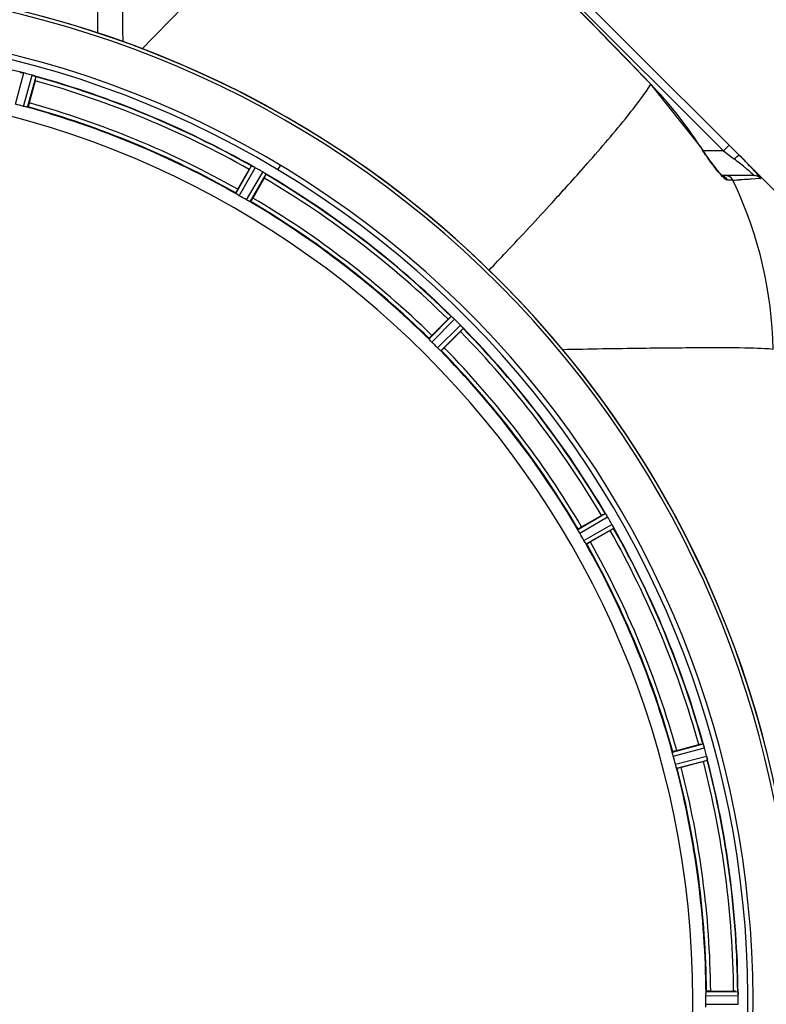
# Model space of a CAD drawing. Units: millimetres. Extents: x -1849 to 3043, y -181 to 2602.
# Drawn here: x 433 to 614, y 189 to 428 of the extents above; entities that cross this region are included whole.
import ezdxf

# ---------------------------------------------------------------- set-up
doc = ezdxf.new("R2010")
doc.units = ezdxf.units.MM
doc.header["$LTSCALE"] = 46.255
doc.layers.get('0').update_dxf_attribs({"linetype": 'CONTINUOUS'})
doc.layers.add('BEZUGSACHSEN', color=7, linetype='CONTINUOUS')
doc.layers.add('RUNDUNGEN', color=7, linetype='CONTINUOUS')

msp = doc.modelspace()

# ---------------------------------------------------------------- linework, layer by layer
at = {"color": 7, "linetype": 'Continuous'}
for p, q in [((519.22, 484.124), (619.042, 384.302)), ((436.903, 413.524), (435.464, 408.155)), ((598.42, 397.605), (586.427, 412.725)), ((486.094, 387.184), (488.873, 391.997)), ((492.536, 389.882), (489.757, 385.069)), ((611.531, 390.524), (603.715, 390.524)), ((533.234, 351.708), (537.164, 355.638)), ((540.155, 352.647), (536.225, 348.717)), ((569.586, 305.24), (574.4, 308.019)), ((576.515, 304.356), (571.701, 301.577)), ((592.673, 250.947), (598.042, 252.385)), ((592.679, 246.675), (600.13, 248.633)), ((599.136, 248.299), (593.768, 246.861)), ((600.921, 192.528), (606.479, 192.528)), ((607.599, 189.363), (607.6, 189.713))]:
    msp.add_line(p, q, dxfattribs=at)
at = {"color": 9, "linetype": 'Continuous'}
for p, q in [((532.888, 467.627), (603.991, 396.524)), ((432.144, 407.847), (434.135, 415.426)), ((434.1, 407.323), (436.164, 414.882)), ((435.081, 407.119), (437.111, 414.551)), ((586.384, 412.683), (586.427, 412.725)), ((598.369, 397.573), (598.42, 397.605)), ((605.405, 397.939), (603.991, 396.524)), ((603.991, 396.524), (599.127, 396.524)), ((603.991, 396.524), (605.83, 395.145)), ((605.83, 395.145), (606.237, 394.84)), ((606.237, 394.84), (606.623, 394.55)), ((485.633, 386.18), (489.452, 392.87)), ((486.47, 385.63), (490.355, 392.435)), ((495.83, 391.929), (496.466, 392.99)), ((488.224, 384.618), (492.175, 391.385)), ((489.119, 384.167), (493.003, 390.82)), ((613.055, 389.819), (610.784, 389.625)), ((606.282, 389.409), (604.966, 389.409)), ((532.529, 350.858), (537.95, 356.331)), ((533.195, 350.11), (538.709, 355.677)), ((534.627, 348.678), (540.195, 354.192)), ((535.375, 348.011), (540.849, 353.432)), ((568.685, 304.601), (575.338, 308.485)), ((569.135, 303.706), (575.902, 307.657)), ((570.148, 301.953), (576.953, 305.838)), ((570.697, 301.115), (577.388, 304.935)), ((591.637, 250.563), (599.068, 252.593)), ((591.84, 249.582), (599.399, 251.647)), ((592.364, 247.626), (599.943, 249.618)), ((599.763, 191.426), (607.599, 191.464)), ((599.821, 192.426), (607.524, 192.463)), ((599.763, 189.401), (607.599, 189.363))]:
    msp.add_line(p, q, dxfattribs=at)
at = {"color": 7, "linetype": 'Continuous'}
for points in [[(586.427, 412.725), (580.396, 418.94), (570.853, 428.755), (561.004, 438.866), (550.847, 449.272), (540.383, 459.974), (532.567, 467.956)], [(599.843, 395.461), (599.382, 396.14), (598.916, 396.842), (598.42, 397.605)], [(601.579, 393.043), (601.167, 393.596), (600.738, 394.186), (600.296, 394.809), (599.843, 395.461)], [(602.342, 392.061), (601.971, 392.53), (601.579, 393.043)], [(603.739, 390.501), (603.539, 390.693), (603.293, 390.949), (603.006, 391.267), (602.688, 391.639), (602.342, 392.061)], [(603.902, 390.364), (603.871, 390.387), (603.739, 390.501)]]:
    msp.add_lwpolyline(points, dxfattribs=at)
at = {"color": 9, "linetype": 'Continuous'}
for centre, radius, start, end in [((-10004.543, -9856.494), 14752.076, 44.1163306, 44.4159548), ((374.931, 190.413), 246.237, 149.96919, 135.36703), ((374.931, 190.413), 232.635, 75.44372, 89.54984), ((374.931, 190.413), 232.635, 60.44603, 74.55151), ((374.931, 190.413), 231.557, 60.52333, 74.47667), ((516.766, 345.157), 96.987, 32.71358, 44.12604), ((374.931, 190.413), 224.863, 60.4369, 74.56064), ((374.931, 190.413), 226, 60.5362, 74.4638), ((672.609, 445.258), 88.235, 212.71332, 213.40083), ((557.463, 328.971), 81.959, 50.82548, 53.14387), ((101.841, 806.525), 625.067, 318.079706, 318.642983), ((374.931, 190.413), 231.557, 45.52333, 59.47667), ((374.931, 190.413), 232.635, 45.44604, 59.55384), ((25.699, 874.86), 727.377, 317.758745, 318.081625), ((592.745, 730.698), 341.557, 272.27142, 272.56311), ((518.573, 346.969), 97.437, 25.17864, 25.82148), ((517.674, 346.596), 98.409, 1.06141, 25.15224), ((374.931, 190.413), 226, 45.5362, 59.4638), ((-25.176, 921.015), 796.068, 317.579094, 317.761), ((374.931, 190.413), 224.863, 45.43691, 59.56298), ((374.931, 190.413), 231.557, 30.52333, 44.47667), ((374.931, 190.413), 232.635, 30.44616, 44.55396), ((374.931, 190.413), 224.863, 30.43702, 44.56309), ((374.931, 190.413), 226, 30.5362, 44.4638), ((374.931, 190.413), 231.557, 15.52333, 29.47667), ((374.931, 190.413), 232.635, 15.44849, 29.55397), ((374.931, 190.413), 224.863, 15.43936, 29.5631), ((374.931, 190.413), 226, 15.5362, 29.4638), ((374.931, 190.413), 224.863, 0.44096, 14.56541), ((374.931, 190.413), 226, 0.5362, 14.4638), ((374.931, 190.413), 231.557, 0.52333, 14.47667)]:
    msp.add_arc(centre, radius, start, end, dxfattribs=at)
at = {"color": 7, "linetype": 'Continuous'}
for centre, radius, start, end in [((374.931, 190.413), 247.056, 149.96611, 135.36703), ((374.931, 190.413), 236.237, 150.00859, 148.06822), ((374.931, 190.413), 235, 59.03841, 148.06311), ((432.314, 408.378), 7.279, 76.77859, 78.77006), ((432.154, 407.817), 7.862, 75.40862, 76.5814), ((432.387, 408.707), 6.942, 75.33758, 76.74562), ((372.61, 181.707), 241.681, 75.08583, 75.25184), ((373.646, 185.621), 237.632, 74.91558, 75.08442), ((374.663, 189.369), 233.749, 74.74534, 74.91699), ((434.005, 407.055), 8.119, 73.69326, 74.57573), ((434.38, 408.353), 6.769, 71.61978, 73.65783), ((439.629, 422.57), 8.384, 250.48193, 250.99266), ((413.035, 419.939), 24.715, 344.95632, 346.11446), ((374.931, 190.413), 232.558, 60.51242, 74.48513), ((374.931, 190.413), 221.628, 270, 90), ((376.046, 194.575), 220.526, 74.73697, 75.26303), ((374.931, 190.413), 225, 60.52969, 74.47031), ((541.431, 328.691), 94.202, 43.85763, 45.00433), ((512.742, 378.218), 27.561, 149.44724, 150.00171), ((493.352, 400.317), 8.385, 244.00007, 244.50984), ((485.341, 383.258), 10.461, 63.18286, 63.81993), ((486.264, 385.104), 8.397, 63.13099, 63.92369), ((486.924, 386.411), 6.933, 61.55132, 63.1098), ((487.137, 386.813), 6.478, 61.97047, 63.17357), ((486.859, 386.304), 7.058, 60.98236, 61.92661), ((486.923, 386.408), 6.936, 60.33982, 61.55765), ((486.19, 385.095), 8.44, 60.42948, 60.99323), ((372.42, 186.064), 237.693, 59.91562, 60.25322), ((545.624, 332.71), 88.394, 42.58622, 43.86189), ((372.492, 186.188), 237.549, 59.74671, 59.91561), ((488.061, 384.381), 8.123, 58.69484, 59.57585), ((488.683, 385.417), 6.915, 57.48292, 59.66783), ((488.91, 385.774), 6.491, 57.47909, 58.7055), ((488.376, 384.952), 7.471, 56.47763, 57.41834), ((488.507, 385.144), 7.239, 56.49533, 57.46876), ((471.142, 402.256), 24.715, 329.95632, 331.11446), ((497.195, 397.467), 7.837, 235.53323, 236.00831), ((374.931, 190.413), 232.558, 45.51242, 59.48746), ((377.084, 194.143), 220.528, 59.73697, 60.26303), ((374.931, 190.413), 225, 45.52969, 59.47031), ((543.725, 362.61), 8.51, 229.00827, 229.52619), ((554.654, 338.175), 24.715, 133.88554, 135.04368), ((531.24, 347.828), 10.838, 48.2316, 48.83679), ((532.783, 349.566), 8.515, 48.18881, 48.95845), ((533.847, 350.757), 6.918, 47.47237, 48.17553), ((534.093, 351.023), 6.555, 47.04738, 48.22747), ((533.823, 350.733), 6.952, 46.55208, 47.4639), ((533.432, 350.328), 7.515, 45.38665, 46.96703), ((533.841, 350.751), 6.926, 45.33992, 46.55941), ((371.405, 186.887), 237.657, 44.9156, 45.25324), ((371.366, 186.848), 237.712, 44.74677, 44.91556), ((534.409, 348.491), 8.123, 43.69485, 44.57585), ((535.283, 349.337), 6.906, 42.49176, 44.66744), ((535.585, 349.613), 6.497, 42.49623, 43.70528), ((534.895, 348.992), 7.426, 41.48605, 42.43554), ((535.051, 349.127), 7.219, 41.4988, 42.47797), ((522.693, 370.136), 24.715, 314.95632, 316.11446), ((546.591, 358.744), 7.801, 220.5312, 221.00507), ((374.931, 190.413), 232.558, 30.51254, 44.48758), ((377.957, 193.439), 220.556, 44.737, 45.263), ((374.931, 190.413), 225, 30.52969, 44.47031), ((586.773, 286.625), 24.715, 118.88554, 120.04368), ((582.709, 313.169), 8.713, 214.00813, 214.53457), ((566.697, 302.035), 10.79, 33.22065, 33.83836), ((568.61, 303.298), 8.498, 33.16935, 33.9533), ((569.934, 304.165), 6.915, 32.48231, 33.15502), ((570.26, 304.37), 6.53, 32.01063, 33.21436), ((569.897, 304.143), 6.957, 31.55029, 32.4742), ((569.907, 304.156), 6.942, 31.08641, 31.96574), ((569.916, 304.154), 6.936, 30.33968, 31.55771), ((568.712, 303.434), 8.339, 30.42696, 31.09239), ((370.67, 187.953), 237.591, 29.91555, 30.25329), ((370.528, 187.872), 237.754, 29.74679, 29.91554), ((378.661, 192.567), 220.528, 29.73697, 30.26303), ((562.735, 328.224), 27.561, 299.99829, 300.55276), ((569.888, 301.829), 8.123, 28.69484, 29.57585), ((570.945, 302.416), 6.915, 27.46219, 29.66786), ((571.325, 302.614), 6.485, 27.46008, 28.70568), ((570.35, 302.116), 7.58, 26.44371, 27.39691), ((570.604, 302.241), 7.297, 26.45441, 27.44627), ((584.318, 308.584), 7.811, 205.53768, 206.01066), ((374.931, 190.413), 232.558, 15.51248, 29.48758), ((374.931, 190.413), 225, 15.53208, 29.47036), ((604.456, 228.517), 24.715, 103.88554, 105.04368), ((592.736, 249.831), 6.907, 16.55136, 17.7187), ((592.712, 249.822), 6.932, 15.34263, 16.56139), ((372.028, 189.638), 235.675, 14.91418, 15.25466), ((379.092, 191.528), 220.526, 14.73697, 15.26303), ((366.224, 188.093), 241.681, 14.74816, 14.91417), ((593.289, 247.886), 6.876, 13.51913, 14.66942), ((592.106, 247.58), 8.098, 13.66883, 14.57655), ((593.403, 247.9), 6.761, 11.6184, 13.63121), ((374.931, 190.413), 232.558, 0.51703, 14.48989), ((374.931, 190.413), 232.635, 0.45016, 14.55628), ((374.931, 190.413), 225, 0.53437, 14.47267), ((592.004, 274.921), 27.561, 284.99829, 285.55276), ((381.364, 190.413), 218.401, 359.73441, 0.26559), ((606.498, 167.813), 24.715, 88.88554, 90.04368), ((604.544, 192.016), 3.022, 3.96292, 5.30279), ((600.585, 191.434), 7.014, 1.54128, 2.70065), ((600.55, 191.432), 7.049, 0.34197, 1.5511), ((371.11, 190.413), 236.491, 359.8303, 0.25444)]:
    msp.add_arc(centre, radius, start, end, dxfattribs=at)
at = {"color": 9, "linetype": 'Continuous'}
for points, knots in [([(452.098, 425.105), (452.131, 440.11), (452.302, 465.725), (452.692, 491.341), (453.065, 501.947)], [0, 0, 0, 0, 0.5857344, 1, 1, 1, 1]), ([(458.262, 423.008), (458.117, 438.41), (457.476, 460.062), (455.34, 486.367), (453.936, 497.278), (453.065, 501.947)], [0, 0, 0, 0, 0.5836441, 0.8200672, 1, 1, 1, 1]), ([(462.893, 421.3), (472.43, 430.98), (488.791, 447.931), (504.781, 465.25), (511.249, 472.839)], [0, 0, 0, 0, 0.5767668, 1, 1, 1, 1]), ([(571.021, 393.513), (574.35, 397.297), (578.836, 402.504), (583.873, 408.968), (585.692, 411.551), (586.384, 412.683)], [0, 0, 0, 0, 0.6150413, 0.8380695, 1, 1, 1, 1]), ([(601.651, 392.83), (601.428, 393.126), (600.496, 394.389), (599.607, 395.684), (598.947, 396.685)], [0, 0, 0, 0, 0.2359538, 1, 1, 1, 1]), ([(608.037, 395.307), (607.97, 395.374), (607.621, 395.295), (607.407, 395.152), (607.249, 395.045)], [0, 0, 0, 0, 0.3316863, 1, 1, 1, 1]), ([(603.538, 390.522), (603.391, 390.681), (602.732, 391.426), (602.119, 392.209), (601.651, 392.83)], [0, 0, 0, 0, 0.2180272, 1, 1, 1, 1]), ([(609.236, 392.508), (609.407, 392.368), (610.003, 391.877), (610.591, 391.376), (611.004, 391.012)], [0, 0, 0, 0, 0.2869678, 1, 1, 1, 1]), ([(604.966, 389.409), (604.75, 389.409), (604.221, 389.828), (603.805, 390.233), (603.538, 390.522)], [0, 0, 0, 0, 0.3542004, 1, 1, 1, 1]), ([(610.784, 389.625), (610.591, 389.614), (609.67, 389.56), (608.748, 389.516), (608.019, 389.483)], [0, 0, 0, 0, 0.2092004, 1, 1, 1, 1]), ([(611.004, 391.012), (611.065, 390.958), (611.234, 390.806), (611.406, 390.655), (611.509, 390.551)], [0, 0, 0, 0, 0.3567157, 1, 1, 1, 1]), ([(611.509, 390.551), (611.515, 390.545), (611.518, 390.541), (611.534, 390.524), (611.531, 390.524)], [0, 0, 0, 0, 0.7814089, 1, 1, 1, 1]), ([(547.132, 367.561), (548.492, 368.991), (553.647, 374.44), (558.76, 379.929), (562.489, 384.01)], [0, 0, 0, 0, 0.2631198, 1, 1, 1, 1]), ([(564.964, 348.325), (571.401, 348.454), (583.002, 348.658), (598.203, 348.792), (608.117, 348.781), (613.548, 348.614), (615.384, 348.513), (616.066, 348.419)], [0, 0, 0, 0, 0.3778633, 0.6809658, 0.8922671, 0.9595847, 1, 1, 1, 1])]:
    msp.add_open_spline(points, degree=3, knots=knots, dxfattribs=at)
at = {"color": 7, "linetype": 'Continuous'}
for points, knots in [([(433.15, 415.612), (433.167, 415.627), (433.261, 415.597), (433.333, 415.594), (433.389, 415.583)], [0, 0, 0, 0, 0.288118, 1, 1, 1, 1]), ([(433.399, 415.581), (433.423, 415.576), (433.534, 415.555), (433.645, 415.535), (433.732, 415.518)], [0, 0, 0, 0, 0.2177552, 1, 1, 1, 1]), ([(433.979, 415.465), (433.931, 415.476), (433.757, 415.515), (433.582, 415.549), (433.455, 415.571)], [0, 0, 0, 0, 0.2754838, 1, 1, 1, 1]), ([(436.174, 414.879), (436.234, 414.863), (436.454, 414.8), (436.671, 414.723), (436.828, 414.668)], [0, 0, 0, 0, 0.2734943, 1, 1, 1, 1]), ([(436.826, 414.668), (436.803, 414.676), (436.699, 414.713), (436.595, 414.749), (436.514, 414.776)], [0, 0, 0, 0, 0.2249582, 1, 1, 1, 1]), ([(436.889, 414.646), (436.915, 414.637), (436.987, 414.61), (437.062, 414.587), (437.102, 414.559)], [0, 0, 0, 0, 0.3621742, 1, 1, 1, 1]), ([(437.102, 414.559), (437.104, 414.558), (437.107, 414.555), (437.11, 414.552), (437.111, 414.551)], [0, 0, 0, 0, 0.6118725, 1, 1, 1, 1]), ([(434.777, 407.165), (434.728, 407.176), (434.501, 407.221), (434.275, 407.275), (434.1, 407.323)], [0, 0, 0, 0, 0.2150807, 1, 1, 1, 1]), ([(435.081, 407.119), (435.074, 407.113), (435.04, 407.118), (434.943, 407.125), (434.848, 407.149), (434.777, 407.165)], [0, 0, 0, 0, 0.0875233, 0.2865158, 1, 1, 1, 1]), ([(435.464, 408.155), (435.431, 408.032), (435.368, 407.806), (435.292, 407.537), (435.237, 407.369), (435.209, 407.275), (435.188, 407.235), (435.178, 407.197), (435.172, 407.199)], [0, 0, 0, 0, 0.381637, 0.7061671, 0.8303182, 0.922474, 0.9795357, 1, 1, 1, 1]), ([(489.452, 392.87), (489.473, 392.881), (489.555, 392.826), (489.624, 392.806), (489.676, 392.781)], [0, 0, 0, 0, 0.2877064, 1, 1, 1, 1]), ([(610.705, 392.526), (610.993, 392.212), (611.779, 391.332), (612.581, 390.462), (613.031, 389.857)], [0, 0, 0, 0, 0.3613362, 1, 1, 1, 1]), ([(492.758, 391.007), (492.739, 391.02), (492.655, 391.079), (492.569, 391.136), (492.502, 391.18)], [0, 0, 0, 0, 0.2258562, 1, 1, 1, 1]), ([(492.503, 391.18), (492.526, 391.165), (492.612, 391.107), (492.698, 391.048), (492.76, 391.006)], [0, 0, 0, 0, 0.2718536, 1, 1, 1, 1]), ([(492.813, 390.969), (492.836, 390.954), (492.899, 390.909), (492.966, 390.868), (492.997, 390.83)], [0, 0, 0, 0, 0.3616497, 1, 1, 1, 1]), ([(492.997, 390.83), (492.999, 390.829), (493.001, 390.825), (493.003, 390.822), (493.003, 390.82)], [0, 0, 0, 0, 0.6128002, 1, 1, 1, 1]), ([(613.031, 389.857), (613.038, 389.848), (613.041, 389.841), (613.059, 389.82), (613.055, 389.819)], [0, 0, 0, 0, 0.7627465, 1, 1, 1, 1]), ([(486.094, 387.184), (486.03, 387.074), (485.915, 386.869), (485.779, 386.624), (485.698, 386.467), (485.651, 386.381), (485.639, 386.338), (485.618, 386.304), (485.624, 386.301)], [0, 0, 0, 0, 0.381637, 0.7061671, 0.8303182, 0.922474, 0.9795357, 1, 1, 1, 1]), ([(485.88, 385.998), (485.818, 386.037), (485.735, 386.088), (485.661, 386.151), (485.633, 386.171), (485.633, 386.18)], [0, 0, 0, 0, 0.7138306, 0.9128354, 1, 1, 1, 1]), ([(486.47, 385.63), (486.415, 385.662), (486.215, 385.779), (486.022, 385.908), (485.88, 385.998)], [0, 0, 0, 0, 0.2754788, 1, 1, 1, 1]), ([(489.757, 385.069), (489.694, 384.959), (489.574, 384.756), (489.431, 384.516), (489.335, 384.368), (489.283, 384.284), (489.252, 384.252), (489.233, 384.217), (489.227, 384.221)], [0, 0, 0, 0, 0.3816369, 0.706167, 0.8303181, 0.9224739, 0.9795357, 1, 1, 1, 1]), ([(488.837, 384.29), (488.793, 384.313), (488.586, 384.418), (488.381, 384.526), (488.224, 384.618)], [0, 0, 0, 0, 0.2151567, 1, 1, 1, 1]), ([(489.119, 384.167), (489.111, 384.163), (489.079, 384.177), (488.988, 384.21), (488.902, 384.256), (488.837, 384.29)], [0, 0, 0, 0, 0.0871798, 0.2861838, 1, 1, 1, 1]), ([(537.95, 356.331), (537.972, 356.336), (538.038, 356.262), (538.099, 356.225), (538.142, 356.187)], [0, 0, 0, 0, 0.2877045, 1, 1, 1, 1]), ([(540.661, 353.675), (540.646, 353.693), (540.579, 353.773), (540.511, 353.851), (540.458, 353.911)], [0, 0, 0, 0, 0.2257908, 1, 1, 1, 1]), ([(540.458, 353.91), (540.477, 353.889), (540.545, 353.811), (540.613, 353.732), (540.662, 353.674)], [0, 0, 0, 0, 0.2719584, 1, 1, 1, 1]), ([(533.234, 351.708), (533.144, 351.618), (532.979, 351.45), (532.785, 351.249), (532.666, 351.118), (532.599, 351.047), (532.576, 351.008), (532.547, 350.981), (532.552, 350.976)], [0, 0, 0, 0, 0.381637, 0.7061671, 0.8303182, 0.922474, 0.9795357, 1, 1, 1, 1]), ([(540.704, 353.625), (540.723, 353.604), (540.771, 353.545), (540.825, 353.488), (540.846, 353.444)], [0, 0, 0, 0, 0.3616048, 1, 1, 1, 1]), ([(540.846, 353.444), (540.847, 353.441), (540.848, 353.438), (540.849, 353.434), (540.849, 353.432)], [0, 0, 0, 0, 0.612881, 1, 1, 1, 1]), ([(532.72, 350.618), (532.671, 350.672), (532.604, 350.742), (532.548, 350.822), (532.527, 350.849), (532.529, 350.858)], [0, 0, 0, 0, 0.7138327, 0.9128366, 1, 1, 1, 1]), ([(533.196, 350.11), (533.15, 350.155), (532.987, 350.32), (532.834, 350.494), (532.72, 350.618)], [0, 0, 0, 0, 0.2754768, 1, 1, 1, 1]), ([(535.135, 348.203), (535.098, 348.237), (534.925, 348.391), (534.755, 348.549), (534.627, 348.678)], [0, 0, 0, 0, 0.2151603, 1, 1, 1, 1]), ([(535.375, 348.011), (535.366, 348.009), (535.34, 348.031), (535.26, 348.086), (535.189, 348.153), (535.135, 348.203)], [0, 0, 0, 0, 0.0871633, 0.2861674, 1, 1, 1, 1]), ([(536.225, 348.717), (536.135, 348.627), (535.968, 348.462), (535.767, 348.267), (535.635, 348.149), (535.564, 348.081), (535.526, 348.058), (535.498, 348.03), (535.494, 348.035)], [0, 0, 0, 0, 0.381637, 0.7061671, 0.8303182, 0.922474, 0.9795357, 1, 1, 1, 1]), ([(575.338, 308.485), (575.361, 308.484), (575.405, 308.396), (575.454, 308.344), (575.487, 308.296)], [0, 0, 0, 0, 0.2876862, 1, 1, 1, 1]), ([(568.808, 304.32), (568.774, 304.385), (568.727, 304.471), (568.694, 304.562), (568.681, 304.593), (568.685, 304.601)], [0, 0, 0, 0, 0.7138163, 0.91282, 1, 1, 1, 1]), ([(569.586, 305.24), (569.476, 305.176), (569.273, 305.057), (569.033, 304.913), (568.885, 304.817), (568.801, 304.766), (568.769, 304.735), (568.735, 304.716), (568.738, 304.71)], [0, 0, 0, 0, 0.381637, 0.7061671, 0.8303182, 0.922474, 0.9795357, 1, 1, 1, 1]), ([(569.135, 303.706), (569.103, 303.761), (568.988, 303.963), (568.885, 304.171), (568.808, 304.32)], [0, 0, 0, 0, 0.2754816, 1, 1, 1, 1]), ([(577.137, 305.492), (577.149, 305.467), (577.194, 305.376), (577.238, 305.284), (577.27, 305.217)], [0, 0, 0, 0, 0.2717036, 1, 1, 1, 1]), ([(577.269, 305.218), (577.26, 305.239), (577.216, 305.331), (577.172, 305.422), (577.137, 305.492)], [0, 0, 0, 0, 0.2261049, 1, 1, 1, 1]), ([(577.298, 305.158), (577.31, 305.133), (577.342, 305.064), (577.379, 304.995), (577.388, 304.946)], [0, 0, 0, 0, 0.3616317, 1, 1, 1, 1]), ([(577.388, 304.946), (577.388, 304.944), (577.389, 304.94), (577.388, 304.936), (577.388, 304.935)], [0, 0, 0, 0, 0.6128262, 1, 1, 1, 1]), ([(570.515, 301.362), (570.489, 301.405), (570.361, 301.598), (570.238, 301.795), (570.148, 301.953)], [0, 0, 0, 0, 0.2151605, 1, 1, 1, 1]), ([(570.697, 301.115), (570.688, 301.116), (570.668, 301.143), (570.606, 301.217), (570.555, 301.3), (570.515, 301.362)], [0, 0, 0, 0, 0.0871645, 0.2861696, 1, 1, 1, 1]), ([(571.701, 301.577), (571.591, 301.513), (571.386, 301.397), (571.142, 301.261), (570.984, 301.181), (570.898, 301.134), (570.855, 301.121), (570.821, 301.101), (570.818, 301.107)], [0, 0, 0, 0, 0.381637, 0.7061671, 0.8303182, 0.922474, 0.9795357, 1, 1, 1, 1]), ([(592.673, 250.947), (592.55, 250.914), (592.323, 250.851), (592.054, 250.774), (591.886, 250.72), (591.792, 250.692), (591.753, 250.67), (591.714, 250.661), (591.716, 250.654)], [0, 0, 0, 0, 0.381637, 0.7061671, 0.8303182, 0.922474, 0.9795357, 1, 1, 1, 1]), ([(599.068, 252.593), (599.09, 252.586), (599.109, 252.488), (599.144, 252.426), (599.163, 252.372)], [0, 0, 0, 0, 0.2873303, 1, 1, 1, 1]), ([(599.161, 252.381), (599.172, 252.349), (599.224, 252.2), (599.277, 252.051), (599.315, 251.933)], [0, 0, 0, 0, 0.2121163, 1, 1, 1, 1]), ([(599.399, 251.647), (599.382, 251.708), (599.318, 251.931), (599.243, 252.151), (599.185, 252.309)], [0, 0, 0, 0, 0.2742023, 1, 1, 1, 1]), ([(591.683, 250.259), (591.667, 250.331), (591.643, 250.426), (591.635, 250.523), (591.631, 250.556), (591.637, 250.563)], [0, 0, 0, 0, 0.7134843, 0.9124765, 1, 1, 1, 1]), ([(591.84, 249.582), (591.823, 249.644), (591.764, 249.868), (591.719, 250.096), (591.683, 250.26)], [0, 0, 0, 0, 0.2755423, 1, 1, 1, 1]), ([(599.974, 249.493), (599.988, 249.436), (600.034, 249.233), (600.07, 249.028), (600.098, 248.882)], [0, 0, 0, 0, 0.283486, 1, 1, 1, 1]), ([(600.088, 248.937), (600.084, 248.962), (600.065, 249.07), (600.043, 249.178), (600.026, 249.261)], [0, 0, 0, 0, 0.2249582, 1, 1, 1, 1]), ([(600.101, 248.872), (600.112, 248.816), (600.114, 248.744), (600.145, 248.65), (600.13, 248.633)], [0, 0, 0, 0, 0.7118825, 1, 1, 1, 1]), ([(592.567, 246.961), (592.552, 247.009), (592.481, 247.229), (592.411, 247.45), (592.364, 247.626)], [0, 0, 0, 0, 0.2152334, 1, 1, 1, 1]), ([(592.679, 246.675), (592.67, 246.678), (592.658, 246.71), (592.618, 246.798), (592.589, 246.891), (592.567, 246.961)], [0, 0, 0, 0, 0.08689, 0.2859195, 1, 1, 1, 1]), ([(593.768, 246.861), (593.645, 246.828), (593.417, 246.769), (593.146, 246.701), (592.973, 246.664), (592.877, 246.641), (592.832, 246.64), (592.795, 246.629), (592.793, 246.636)], [0, 0, 0, 0, 0.381637, 0.7061671, 0.8303182, 0.922474, 0.9795357, 1, 1, 1, 1]), ([(599.763, 191.426), (599.763, 191.489), (599.763, 191.721), (599.779, 191.953), (599.787, 192.121)], [0, 0, 0, 0, 0.2755568, 1, 1, 1, 1]), ([(599.786, 192.121), (599.79, 192.194), (599.79, 192.292), (599.808, 192.387), (599.813, 192.421), (599.821, 192.426)], [0, 0, 0, 0, 0.713203, 0.9121706, 1, 1, 1, 1]), ([(600.921, 192.528), (600.793, 192.528), (600.558, 192.526), (600.279, 192.522), (600.102, 192.513), (600.004, 192.51), (599.96, 192.499), (599.921, 192.5), (599.921, 192.493)], [0, 0, 0, 0, 0.381637, 0.7061671, 0.8303182, 0.922474, 0.9795357, 1, 1, 1, 1]), ([(607.524, 192.463), (607.538, 192.454), (607.537, 192.385), (607.549, 192.335), (607.553, 192.295)], [0, 0, 0, 0, 0.2907048, 1, 1, 1, 1]), ([(607.558, 192.241), (607.561, 192.207), (607.573, 192.048), (607.586, 191.89), (607.592, 191.764)], [0, 0, 0, 0, 0.2124402, 1, 1, 1, 1]), ([(607.599, 191.464), (607.599, 191.527), (607.594, 191.759), (607.579, 191.991), (607.563, 192.158)], [0, 0, 0, 0, 0.2742023, 1, 1, 1, 1]), ([(599.787, 188.706), (599.784, 188.756), (599.768, 188.987), (599.762, 189.219), (599.763, 189.401)], [0, 0, 0, 0, 0.2150366, 1, 1, 1, 1])]:
    msp.add_open_spline(points, degree=3, knots=knots, dxfattribs=at)
for points in [[(433.455, 415.571), (433.434, 415.575), (433.412, 415.58), (433.391, 415.583)], [(436.889, 414.646), (436.868, 414.653), (436.846, 414.661), (436.825, 414.668)], [(489.736, 392.752), (489.716, 392.761), (489.697, 392.771), (489.677, 392.78)], [(489.956, 392.646), (489.883, 392.682), (489.81, 392.718), (489.736, 392.752)], [(489.743, 392.748), (489.814, 392.714), (489.885, 392.681), (489.956, 392.646)], [(492.813, 390.969), (492.795, 390.982), (492.776, 390.995), (492.757, 391.007)], [(613.055, 389.819), (612.693, 390.246), (612.091, 390.524), (611.531, 390.524)], [(538.193, 356.144), (538.177, 356.158), (538.161, 356.172), (538.144, 356.186)], [(538.374, 355.988), (538.314, 356.04), (538.254, 356.093), (538.193, 356.144)], [(538.201, 356.136), (538.259, 356.087), (538.317, 356.038), (538.374, 355.988)], [(540.704, 353.625), (540.69, 353.642), (540.675, 353.66), (540.66, 353.676)], [(575.524, 308.241), (575.512, 308.259), (575.5, 308.277), (575.487, 308.294)], [(575.659, 308.044), (575.615, 308.11), (575.57, 308.176), (575.524, 308.241)], [(575.532, 308.23), (575.574, 308.168), (575.617, 308.106), (575.659, 308.044)], [(577.298, 305.158), (577.288, 305.179), (577.279, 305.199), (577.268, 305.219)], [(599.185, 252.309), (599.178, 252.329), (599.171, 252.35), (599.163, 252.37)], [(600.101, 248.872), (600.097, 248.894), (600.093, 248.916), (600.088, 248.939)], [(607.563, 192.158), (607.562, 192.18), (607.561, 192.201), (607.558, 192.223)]]:
    msp.add_open_spline(points, degree=3, dxfattribs=at)
at = {"color": 9, "linetype": 'Continuous'}
for points in [[(607.249, 395.045), (607.029, 394.896), (606.821, 394.727), (606.623, 394.55)], [(604.966, 389.409), (604.709, 389.94), (604.144, 390.379), (603.565, 390.49)], [(606.282, 389.409), (605.971, 390.04), (605.194, 390.524), (604.491, 390.524)]]:
    msp.add_open_spline(points, degree=3, dxfattribs=at)
at = {"layer": 'BEZUGSACHSEN', "color": 7, "linetype": 'Continuous'}
msp.add_arc((374.931, 190.413), 235, 239.03841, 59.03841, dxfattribs=at)
at = {"layer": 'RUNDUNGEN', "color": 7, "linetype": 'Continuous'}
for start, end in [(359.91294, 135.36703), (149.96611, 328.4231)]:
    msp.add_arc((374.931, 190.413), 247.056, start, end, dxfattribs=at)

doc.saveas('drawing.dxf')
